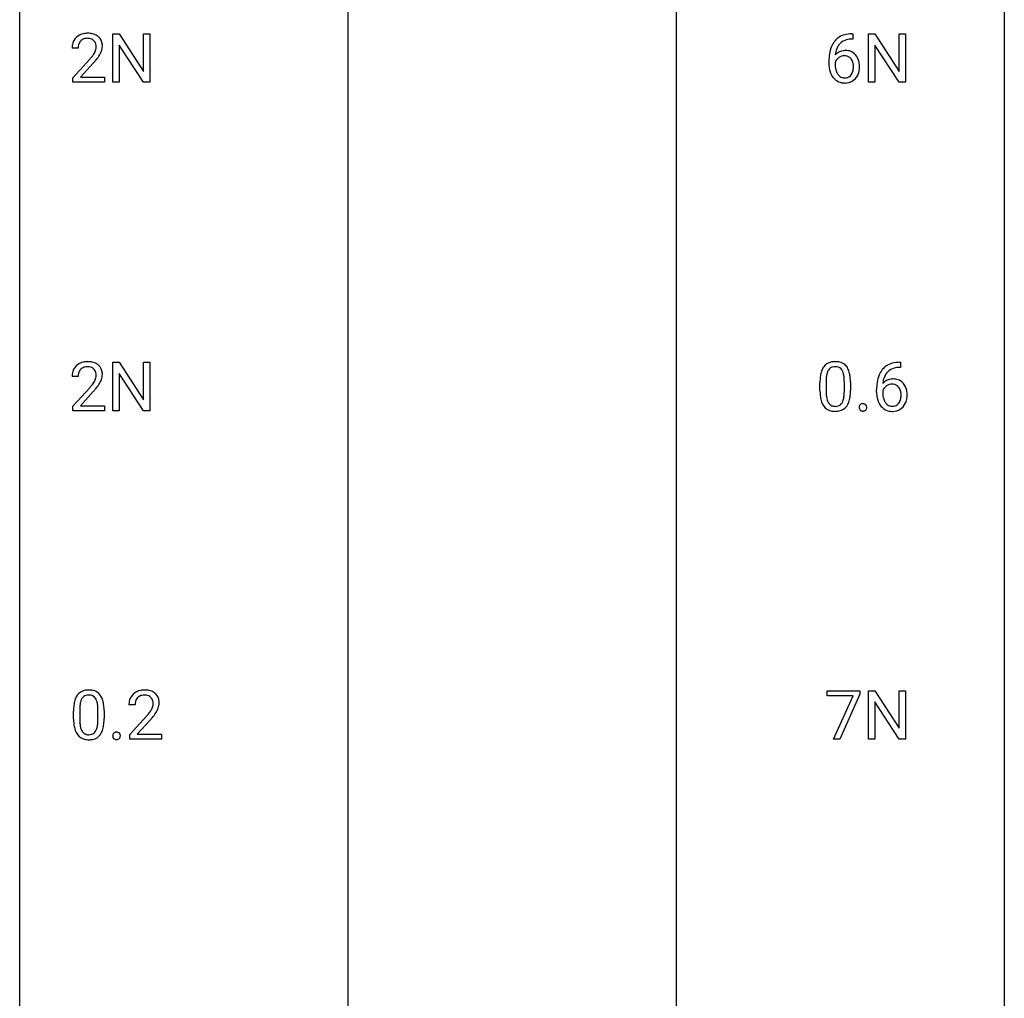
# Model space of a CAD drawing. Extents: x 3 to 27, y -3 to 100.
# Drawn here: x 3 to 27, y 22 to 46 of the extents above; entities that cross this region are included whole.
import ezdxf

# ---------------------------------------------------------------- set-up
doc = ezdxf.new("R2010")
doc.units = 0
doc.layers.add('DEFAULT_255_1_234', color=255, linetype='CONTINUOUS')
doc.layers.add('DEFAULT_255_2_778', color=255, linetype='CONTINUOUS')

msp = doc.modelspace()

# ---------------------------------------------------------------- linework, layer by layer
at = {"layer": 'DEFAULT_255_1_234'}
for p, q in [((5.028, 44.328), (5.028, 45.497)), ((5.028, 45.497), (5.183, 45.497)), ((5.183, 45.497), (5.774, 44.592)), ((5.774, 44.592), (5.774, 45.497)), ((5.774, 45.497), (5.927, 45.497)), ((5.927, 45.497), (5.927, 44.328)), ((22.898, 45.498), (22.925, 45.498)), ((22.925, 45.498), (22.925, 45.372)), ((23.304, 44.328), (23.304, 45.497)), ((23.304, 45.497), (23.459, 45.497)), ((23.459, 45.497), (24.049, 44.592)), ((24.049, 44.592), (24.049, 45.497)), ((24.049, 45.497), (24.203, 45.497)), ((24.203, 45.497), (24.203, 44.328)), ((22.925, 45.372), (22.898, 45.372)), ((4.192, 45.153), (4.044, 45.153)), ((5.772, 44.328), (5.183, 45.229)), ((5.183, 45.229), (5.183, 44.328)), ((24.048, 44.328), (23.459, 45.229)), ((23.459, 45.229), (23.459, 44.328)), ((4.066, 44.435), (4.471, 44.884)), ((4.559, 44.789), (4.245, 44.449)), ((22.351, 44.773), (22.351, 44.83)), ((22.5, 44.811), (22.5, 44.756)), ((4.066, 44.328), (4.066, 44.435)), ((4.832, 44.328), (4.066, 44.328)), ((4.245, 44.449), (4.832, 44.449)), ((4.832, 44.449), (4.832, 44.328)), ((5.183, 44.328), (5.028, 44.328)), ((5.927, 44.328), (5.772, 44.328)), ((23.459, 44.328), (23.304, 44.328)), ((24.203, 44.328), (24.048, 44.328)), ((5.028, 36.39), (5.028, 37.56)), ((5.028, 37.56), (5.183, 37.56)), ((5.183, 37.56), (5.774, 36.655)), ((5.774, 36.655), (5.774, 37.56)), ((5.774, 37.56), (5.927, 37.56)), ((5.927, 37.56), (5.927, 36.39)), ((24.077, 37.435), (24.049, 37.435)), ((24.05, 37.561), (24.077, 37.561)), ((24.077, 37.561), (24.077, 37.435)), ((4.192, 37.215), (4.044, 37.215)), ((5.772, 36.39), (5.183, 37.292)), ((5.183, 37.292), (5.183, 36.39)), ((4.066, 36.497), (4.471, 36.947)), ((22.132, 36.869), (22.132, 37.067)), ((22.281, 37.104), (22.281, 36.866)), ((22.722, 36.849), (22.722, 37.092)), ((22.87, 37.082), (22.87, 36.889)), ((4.559, 36.851), (4.245, 36.512)), ((23.502, 36.835), (23.502, 36.892)), ((23.652, 36.873), (23.652, 36.818)), ((4.066, 36.39), (4.066, 36.497)), ((4.245, 36.512), (4.832, 36.512)), ((4.832, 36.512), (4.832, 36.39)), ((4.832, 36.39), (4.066, 36.39)), ((5.183, 36.39), (5.028, 36.39)), ((5.927, 36.39), (5.772, 36.39)), ((22.306, 29.5), (22.306, 29.622)), ((22.306, 29.622), (23.097, 29.622)), ((23.097, 29.539), (22.612, 28.453)), ((23.097, 29.622), (23.097, 29.539)), ((23.304, 28.453), (23.304, 29.622)), ((23.304, 29.622), (23.459, 29.622)), ((23.459, 29.622), (24.049, 28.717)), ((24.049, 28.717), (24.049, 29.622)), ((24.049, 29.622), (24.203, 29.622)), ((24.203, 29.622), (24.203, 28.453)), ((22.939, 29.5), (22.306, 29.5)), ((22.457, 28.453), (22.939, 29.5)), ((24.048, 28.453), (23.459, 29.354)), ((23.459, 29.354), (23.459, 28.453)), ((4.081, 28.932), (4.081, 29.13)), ((4.23, 29.166), (4.23, 28.928)), ((4.67, 28.912), (4.67, 29.155)), ((4.819, 29.144), (4.819, 28.952)), ((5.568, 29.278), (5.42, 29.278)), ((5.442, 28.56), (5.847, 29.009)), ((5.935, 28.914), (5.621, 28.574)), ((5.442, 28.453), (5.442, 28.56)), ((6.209, 28.453), (5.442, 28.453)), ((5.621, 28.574), (6.209, 28.574)), ((6.209, 28.574), (6.209, 28.453)), ((22.612, 28.453), (22.457, 28.453)), ((23.459, 28.453), (23.304, 28.453)), ((24.203, 28.453), (24.048, 28.453))]:
    msp.add_line(p, q, dxfattribs=at)
for centre, radius, start, end in [((4.388, 45.16), 0.35, 100.7869, 133.4384), ((4.423, 45.005), 0.508, 89.6605, 101.3704), ((4.43, 45.011), 0.502, 78.2171, 90.413), ((4.465, 45.173), 0.336, 55.9268, 78.4889), ((22.903, 44.795), 0.703, 90.3778, 103.5869), ((4.451, 45.157), 0.407, 163.2879, 180.5582), ((4.37, 45.179), 0.324, 133.4541, 162.947), ((4.403, 45.185), 0.208, 136.1757, 166.3675), ((4.391, 45.194), 0.192, 129.7279, 135.7542), ((4.399, 45.182), 0.207, 102.1739, 129.2062), ((4.424, 45.079), 0.313, 89.5461, 102.5419), ((4.427, 45.132), 0.259, 82.1602, 90.1506), ((4.44, 45.206), 0.184, 43.4415, 83.1661), ((4.432, 45.198), 0.195, 16.1715, 43.5284), ((4.382, 45.185), 0.248, 359.4866, 15.934), ((4.485, 45.207), 0.297, 47.9292, 55.4054), ((4.495, 45.218), 0.283, 4.3348, 48.0561), ((22.902, 44.993), 0.53, 141.4298, 157.8541), ((22.838, 45.039), 0.451, 102.8716, 140.8565), ((22.88, 45.006), 0.369, 134.5303, 161.6211), ((22.864, 45.017), 0.35, 104.2855, 133.8629), ((22.903, 44.872), 0.5, 90.6001, 104.5147), ((4.504, 45.158), 0.312, 165.9093, 178.8684), ((4.591, 45.153), 0.398, 178.4382, 180.0084), ((4.043, 45.363), 0.635, 323.8962, 328.6421), ((4.247, 45.237), 0.395, 328.8299, 331.7899), ((4.347, 45.185), 0.282, 331.4255, 352.9365), ((4.361, 45.182), 0.269, 353.2249, 0.0169), ((4.157, 45.311), 0.641, 326.9135, 338.3505), ((4.428, 45.206), 0.35, 337.8914, 358.9968), ((4.385, 45.201), 0.393, 359.9252, 5.5968), ((23.563, 44.837), 1.213, 171.4525, 180.3159), ((23.124, 44.905), 0.768, 157.9803, 171.6247), ((22.731, 44.79), 0.303, 95.8331, 138.9955), ((23.046, 44.948), 0.545, 161.285, 174.2077), ((22.754, 44.662), 0.433, 89.8754, 97.0544), ((22.758, 44.746), 0.349, 71.6408, 90.624), ((22.773, 44.801), 0.292, 39.6368, 71.019), ((3.122, 46.077), 1.801, 318.5132, 320.7828), ((3.651, 45.647), 1.119, 320.7373, 323.9737), ((3.375, 45.883), 1.611, 317.2587, 319.9046), ((3.758, 45.566), 1.115, 319.6473, 327.0958), ((23.005, 44.769), 0.655, 179.6345, 191.7836), ((22.716, 44.733), 0.23, 145.2975, 160.266), ((23.186, 44.928), 0.687, 173.7811, 174.9255), ((22.734, 44.719), 0.252, 124.9745, 144.8959), ((22.729, 44.734), 0.237, 89.8751, 126.2072), ((22.73, 44.736), 0.235, 85.0141, 90.0513), ((22.737, 44.786), 0.184, 36.8251, 85.7416), ((22.695, 44.748), 0.241, 32.3035, 38.0827), ((22.664, 44.732), 0.276, 11.0482, 31.8146), ((22.536, 44.705), 0.407, 359.6214, 11.2839), ((22.71, 44.746), 0.376, 10.6587, 39.9044), ((22.555, 44.712), 0.535, 359.6826, 11.1326), ((22.811, 44.725), 0.456, 191.4116, 218.6078), ((23.023, 44.753), 0.523, 179.6514, 190.2856), ((22.854, 44.721), 0.351, 190.0945, 207.5098), ((22.797, 44.694), 0.288, 207.9583, 216.3251), ((22.678, 44.667), 0.261, 322.6008, 346.5182), ((22.562, 44.697), 0.38, 346.2582, 358.7742), ((22.46, 44.702), 0.482, 358.3755, 0.0098), ((22.718, 44.665), 0.367, 318.141, 347.6119), ((22.551, 44.705), 0.539, 347.2487, 0.4369), ((22.723, 44.652), 0.341, 218.1665, 245.8781), ((22.764, 44.666), 0.245, 215.7661, 232.5457), ((22.723, 44.666), 0.354, 246.914, 270.7437), ((22.725, 44.617), 0.183, 232.8005, 270.6606), ((22.73, 44.654), 0.219, 269.3554, 288.4744), ((22.728, 44.768), 0.457, 269.8874, 276.7918), ((22.75, 44.638), 0.325, 275.6342, 317.8248), ((22.739, 44.619), 0.183, 289.1833, 322.9684), ((4.37, 37.241), 0.324, 133.4541, 162.947), ((4.388, 37.222), 0.35, 100.7869, 133.4384), ((4.403, 37.247), 0.208, 136.1757, 166.3675), ((4.391, 37.257), 0.192, 129.7279, 135.7542), ((4.399, 37.244), 0.207, 102.1739, 129.2062), ((4.423, 37.067), 0.508, 89.6605, 101.3704), ((4.424, 37.141), 0.313, 89.5461, 102.5419), ((4.43, 37.074), 0.502, 78.2171, 90.413), ((4.427, 37.195), 0.259, 82.1602, 90.1506), ((4.44, 37.269), 0.184, 43.4415, 83.1661), ((4.465, 37.236), 0.336, 55.9268, 78.4889), ((4.432, 37.261), 0.195, 16.1715, 43.5284), ((4.485, 37.27), 0.297, 47.9292, 55.4054), ((4.495, 37.28), 0.283, 4.3348, 48.0561), ((22.584, 37.207), 0.437, 148.7922, 164.5684), ((22.489, 37.26), 0.328, 144.5884, 148.1176), ((22.455, 37.284), 0.286, 101.6441, 144.5142), ((22.48, 37.283), 0.168, 105.7981, 149.7388), ((22.497, 37.115), 0.46, 89.5284, 102.582), ((22.498, 37.216), 0.237, 89.3807, 105.6763), ((22.505, 37.112), 0.464, 77.0438, 90.5081), ((22.502, 37.191), 0.263, 81.106, 90.2185), ((22.52, 37.279), 0.173, 30.7408, 82.4657), ((22.545, 37.276), 0.295, 48.2779, 77.4995), ((22.552, 37.289), 0.281, 36.3142, 47.6306), ((22.466, 37.23), 0.386, 18.2932, 35.6769), ((24.054, 37.056), 0.53, 141.4298, 157.8541), ((23.99, 37.101), 0.451, 102.8716, 140.8565), ((24.016, 37.079), 0.35, 104.2855, 133.8629), ((24.055, 36.857), 0.703, 90.3778, 103.5869), ((24.055, 36.935), 0.5, 90.6001, 104.5147), ((4.451, 37.219), 0.407, 163.2879, 180.5582), ((4.504, 37.22), 0.312, 165.9093, 178.8684), ((4.591, 37.215), 0.398, 178.4382, 180.0084), ((4.347, 37.248), 0.282, 331.4255, 352.9365), ((4.382, 37.247), 0.248, 359.4866, 15.934), ((4.361, 37.245), 0.269, 353.2249, 0.0169), ((4.428, 37.269), 0.35, 337.8914, 358.9968), ((4.385, 37.263), 0.393, 359.9252, 5.5968), ((23.327, 37.072), 1.195, 173.7676, 180.2316), ((22.875, 37.123), 0.74, 164.3059, 173.9002), ((23.125, 37.108), 0.844, 172.0259, 178.0703), ((22.795, 37.155), 0.511, 163.3763, 172.1411), ((22.586, 37.219), 0.292, 149.4209, 163.6286), ((22.467, 37.245), 0.236, 24.2871, 31.3936), ((22.35, 37.195), 0.363, 12.0806, 23.8174), ((22.074, 37.134), 0.646, 4.8362, 12.2905), ((21.653, 37.096), 1.068, 359.809, 4.9408), ((22.211, 37.143), 0.654, 8.0247, 18.5605), ((21.795, 37.081), 1.075, 1.1274, 8.1718), ((24.276, 36.967), 0.768, 157.9803, 171.6247), ((23.883, 36.852), 0.303, 95.8331, 138.9955), ((24.197, 37.01), 0.545, 161.285, 174.2077), ((24.032, 37.068), 0.369, 134.5303, 161.6211), ((23.905, 36.725), 0.433, 89.8754, 97.0544), ((23.91, 36.808), 0.349, 71.6408, 90.624), ((3.122, 38.14), 1.801, 318.5132, 320.7828), ((3.651, 37.71), 1.119, 320.7373, 323.9737), ((4.043, 37.426), 0.635, 323.8962, 328.6421), ((4.247, 37.299), 0.395, 328.8299, 331.7899), ((3.758, 37.629), 1.115, 319.6473, 327.0958), ((4.157, 37.373), 0.641, 326.9135, 338.3505), ((23.428, 37.094), 1.148, 177.8632, 179.5044), ((21.471, 37.069), 1.399, 0.5424, 1.3863), ((24.715, 36.899), 1.213, 171.4525, 180.3159), ((23.868, 36.796), 0.23, 145.2975, 160.266), ((24.338, 36.991), 0.687, 173.7811, 174.9255), ((23.886, 36.781), 0.252, 124.9745, 144.8959), ((23.881, 36.797), 0.237, 89.8751, 126.2072), ((23.882, 36.799), 0.235, 85.0141, 90.0513), ((23.888, 36.849), 0.184, 36.8251, 85.7416), ((23.925, 36.864), 0.292, 39.6368, 71.019), ((23.846, 36.811), 0.241, 32.3035, 38.0827), ((23.815, 36.794), 0.276, 11.0482, 31.8146), ((23.862, 36.808), 0.376, 10.6587, 39.9044), ((3.375, 37.945), 1.611, 317.2587, 319.9046), ((23.485, 36.887), 1.353, 180.7449, 181.151), ((23.205, 36.876), 1.072, 180.8976, 188.0056), ((22.809, 36.819), 0.673, 187.8816, 198.2347), ((23.321, 36.862), 1.04, 179.7996, 185.246), ((22.917, 36.824), 0.634, 185.1412, 193.008), ((22.653, 36.761), 0.363, 192.7898, 205.2508), ((22.206, 36.796), 0.512, 343.0499, 351.9393), ((21.859, 36.847), 0.862, 351.8069, 357.7959), ((21.536, 36.864), 1.186, 357.5872, 359.2678), ((22.11, 36.832), 0.758, 344.4935, 353.9765), ((21.646, 36.884), 1.225, 353.8442, 0.2288), ((24.157, 36.831), 0.655, 179.6345, 191.7836), ((23.963, 36.788), 0.456, 191.4116, 218.6078), ((24.175, 36.815), 0.523, 179.6514, 190.2856), ((24.006, 36.783), 0.351, 190.0945, 207.5098), ((23.714, 36.759), 0.38, 346.2582, 358.7742), ((23.688, 36.767), 0.407, 359.6214, 11.2839), ((23.612, 36.765), 0.482, 358.3755, 0.0098), ((23.703, 36.768), 0.539, 347.2487, 0.4369), ((23.707, 36.775), 0.535, 359.6826, 11.1326), ((22.56, 36.735), 0.41, 197.9694, 215.2624), ((22.458, 36.667), 0.287, 215.8618, 257.2789), ((22.548, 36.715), 0.248, 205.8005, 211.2538), ((22.496, 36.68), 0.185, 210.379, 238.4008), ((22.494, 36.684), 0.188, 239.6521, 265.9794), ((22.502, 36.752), 0.256, 265.1315, 270.0603), ((22.505, 36.719), 0.224, 269.3315, 287.2178), ((22.519, 36.669), 0.171, 287.7958, 329.0809), ((22.546, 36.667), 0.288, 280.5801, 324.9173), ((22.423, 36.729), 0.284, 328.6635, 343.3325), ((22.508, 36.693), 0.334, 324.9352, 328.616), ((22.409, 36.747), 0.447, 329.2804, 344.7473), ((23.186, 36.469), 0.107, 163.5418, 180.5078), ((23.192, 36.468), 0.113, 179.9643, 183.9868), ((23.165, 36.465), 0.0861, 182.9228, 222.5983), ((23.167, 36.474), 0.0871, 138.1647, 163.2316), ((23.156, 36.484), 0.0724, 105.6856, 137.8495), ((23.168, 36.446), 0.113, 92.6088, 106.1991), ((23.171, 36.406), 0.152, 89.9661, 93.0733), ((23.172, 36.428), 0.13, 78.4379, 90.4312), ((23.181, 36.473), 0.0841, 56.8961, 78.736), ((23.188, 36.484), 0.0714, 42.65, 56.3125), ((23.175, 36.472), 0.0888, 3.8143, 42.6366), ((23.18, 36.464), 0.0834, 316.0805, 340.3842), ((23.169, 36.467), 0.095, 340.9376, 0.5751), ((23.146, 36.468), 0.118, 359.9477, 4.8306), ((23.875, 36.714), 0.341, 218.1665, 245.8781), ((23.949, 36.756), 0.288, 207.9583, 216.3251), ((23.915, 36.729), 0.245, 215.7661, 232.5457), ((23.877, 36.68), 0.183, 232.8005, 270.6606), ((23.882, 36.716), 0.219, 269.3554, 288.4744), ((23.902, 36.701), 0.325, 275.6342, 317.8248), ((23.891, 36.681), 0.183, 289.1833, 322.9684), ((23.83, 36.73), 0.261, 322.6008, 346.5182), ((23.87, 36.728), 0.367, 318.141, 347.6119), ((22.498, 36.822), 0.447, 256.6229, 270.5104), ((22.506, 36.834), 0.459, 269.5977, 281.6734), ((23.152, 36.452), 0.0679, 222.6244, 239.2478), ((23.16, 36.468), 0.085, 239.7588, 259.3114), ((23.17, 36.515), 0.134, 259.0491, 270.418), ((23.171, 36.537), 0.156, 269.9524, 273.5464), ((23.174, 36.497), 0.115, 273.1293, 286.3135), ((23.186, 36.459), 0.0755, 285.8515, 315.9415), ((23.874, 36.728), 0.354, 246.914, 270.7437), ((23.88, 36.831), 0.457, 269.8874, 276.7918), ((4.403, 29.347), 0.286, 101.6441, 144.5142), ((4.446, 29.178), 0.46, 89.5284, 102.582), ((4.454, 29.174), 0.464, 77.0438, 90.5081), ((4.494, 29.338), 0.295, 48.2779, 77.4995), ((4.501, 29.351), 0.281, 36.3142, 47.6306), ((5.747, 29.304), 0.324, 133.4541, 162.947), ((5.764, 29.285), 0.35, 100.7869, 133.4384), ((5.799, 29.13), 0.508, 89.6605, 101.3704), ((5.806, 29.136), 0.502, 78.2171, 90.413), ((5.841, 29.298), 0.336, 55.9268, 78.4889), ((5.861, 29.332), 0.297, 47.9292, 55.4054), ((5.871, 29.343), 0.283, 4.3348, 48.0561), ((4.824, 29.186), 0.74, 164.3059, 173.9002), ((4.533, 29.27), 0.437, 148.7922, 164.5684), ((4.438, 29.323), 0.328, 144.5884, 148.1176), ((4.744, 29.218), 0.511, 163.3763, 172.1411), ((4.535, 29.282), 0.292, 149.4209, 163.6286), ((4.429, 29.346), 0.168, 105.7981, 149.7388), ((4.447, 29.279), 0.237, 89.3807, 105.6763), ((4.451, 29.253), 0.263, 81.106, 90.2185), ((4.469, 29.341), 0.173, 30.7408, 82.4657), ((4.416, 29.307), 0.236, 24.2871, 31.3936), ((4.299, 29.257), 0.363, 12.0806, 23.8174), ((4.023, 29.196), 0.646, 4.8362, 12.2905), ((4.414, 29.293), 0.386, 18.2932, 35.6769), ((4.16, 29.205), 0.654, 8.0247, 18.5605), ((3.744, 29.144), 1.075, 1.1274, 8.1718), ((5.827, 29.282), 0.407, 163.2879, 180.5582), ((5.88, 29.283), 0.312, 165.9093, 178.8684), ((5.78, 29.31), 0.208, 136.1757, 166.3675), ((5.768, 29.319), 0.192, 129.7279, 135.7542), ((5.775, 29.307), 0.207, 102.1739, 129.2062), ((5.8, 29.204), 0.313, 89.5461, 102.5419), ((5.803, 29.257), 0.259, 82.1602, 90.1506), ((5.816, 29.331), 0.184, 43.4415, 83.1661), ((5.809, 29.323), 0.195, 16.1715, 43.5284), ((5.758, 29.31), 0.248, 359.4866, 15.934), ((5.737, 29.307), 0.269, 353.2249, 0.0169), ((5.804, 29.331), 0.35, 337.8914, 358.9968), ((5.762, 29.326), 0.393, 359.9252, 5.5968), ((5.276, 29.135), 1.195, 173.7676, 180.2316), ((5.074, 29.171), 0.844, 172.0259, 178.0703), ((5.377, 29.156), 1.148, 177.8632, 179.5044), ((3.602, 29.158), 1.068, 359.809, 4.9408), ((3.42, 29.131), 1.399, 0.5424, 1.3863), ((5.967, 29.278), 0.398, 178.4382, 180.0084), ((4.498, 30.202), 1.801, 318.5132, 320.7828), ((5.027, 29.772), 1.119, 320.7373, 323.9737), ((5.419, 29.488), 0.635, 323.8962, 328.6421), ((5.623, 29.362), 0.395, 328.8299, 331.7899), ((5.723, 29.31), 0.282, 331.4255, 352.9365), ((5.134, 29.691), 1.115, 319.6473, 327.0958), ((5.533, 29.436), 0.641, 326.9135, 338.3505), ((5.433, 28.949), 1.353, 180.7449, 181.151), ((5.153, 28.939), 1.072, 180.8976, 188.0056), ((5.27, 28.925), 1.04, 179.7996, 185.246), ((4.866, 28.886), 0.634, 185.1412, 193.008), ((3.808, 28.91), 0.862, 351.8069, 357.7959), ((3.484, 28.927), 1.186, 357.5872, 359.2678), ((4.058, 28.895), 0.758, 344.4935, 353.9765), ((3.594, 28.947), 1.225, 353.8442, 0.2288), ((4.751, 30.008), 1.611, 317.2587, 319.9046), ((4.758, 28.882), 0.673, 187.8816, 198.2347), ((4.509, 28.798), 0.41, 197.9694, 215.2624), ((4.601, 28.824), 0.363, 192.7898, 205.2508), ((4.497, 28.777), 0.248, 205.8005, 211.2538), ((4.444, 28.742), 0.185, 210.379, 238.4008), ((4.442, 28.747), 0.188, 239.6521, 265.9794), ((4.468, 28.731), 0.171, 287.7958, 329.0809), ((4.372, 28.791), 0.284, 328.6635, 343.3325), ((4.155, 28.859), 0.512, 343.0499, 351.9393), ((4.457, 28.755), 0.334, 324.9352, 328.616), ((4.358, 28.81), 0.447, 329.2804, 344.7473), ((5.116, 28.537), 0.0871, 138.1647, 163.2316), ((5.104, 28.546), 0.0724, 105.6856, 137.8495), ((5.116, 28.508), 0.113, 92.6088, 106.1991), ((5.119, 28.468), 0.152, 89.9661, 93.0733), ((5.12, 28.491), 0.13, 78.4379, 90.4312), ((5.13, 28.536), 0.0841, 56.8961, 78.736), ((5.136, 28.547), 0.0714, 42.65, 56.3125), ((5.124, 28.535), 0.0888, 3.8143, 42.6366), ((4.407, 28.729), 0.287, 215.8618, 257.2789), ((4.447, 28.884), 0.447, 256.6229, 270.5104), ((4.451, 28.814), 0.256, 265.1315, 270.0603), ((4.454, 28.782), 0.224, 269.3315, 287.2178), ((4.454, 28.896), 0.459, 269.5977, 281.6734), ((4.495, 28.729), 0.288, 280.5801, 324.9173), ((5.135, 28.532), 0.107, 163.5418, 180.5078), ((5.141, 28.531), 0.113, 179.9643, 183.9868), ((5.114, 28.527), 0.0861, 182.9228, 222.5983), ((5.101, 28.515), 0.0679, 222.6244, 239.2478), ((5.109, 28.53), 0.085, 239.7588, 259.3114), ((5.118, 28.578), 0.134, 259.0491, 270.418), ((5.12, 28.6), 0.156, 269.9524, 273.5464), ((5.123, 28.559), 0.115, 273.1293, 286.3135), ((5.135, 28.521), 0.0755, 285.8515, 315.9415), ((5.129, 28.527), 0.0834, 316.0805, 340.3842), ((5.118, 28.53), 0.095, 340.9376, 0.5751), ((5.095, 28.531), 0.118, 359.9477, 4.8306)]:
    msp.add_arc(centre, radius, start, end, dxfattribs=at)
at = {"layer": 'DEFAULT_255_2_778'}
for p, q in [((2.778, -1.984), (2.778, 99.616)), ((26.591, 99.616), (26.591, -1.984)), ((18.653, 50.139), (18.653, 13.097)), ((10.716, 46.17), (10.716, 5.159))]:
    msp.add_line(p, q, dxfattribs=at)

doc.saveas('drawing.dxf')
